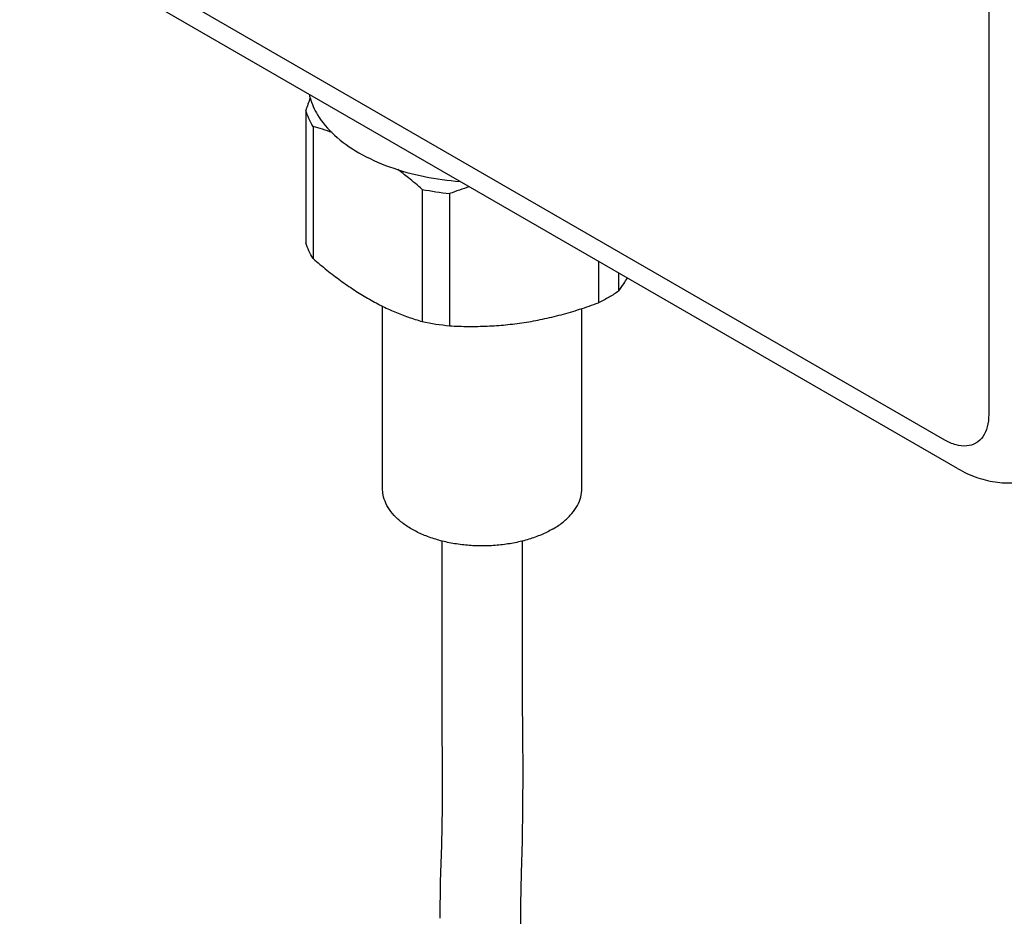
# Model space of a CAD drawing. Units: millimetres. Extents: x 0 to 841, y -94 to 1189.
# Drawn here: x 397 to 476, y 166 to 238 of the extents above; entities that cross this region are included whole.
import ezdxf

# ---------------------------------------------------------------- set-up
doc = ezdxf.new("R2010")
doc.units = ezdxf.units.MM
doc.header["$LTSCALE"] = 77.505185
doc.layers.get('0').update_dxf_attribs({"linetype": 'CONTINUOUS'})
doc.layers.add('02___PRT_ALL_AXES', color=7, linetype='CONTINUOUS')

msp = doc.modelspace()

# ---------------------------------------------------------------- linework, layer by layer
at = {"color": 7, "linetype": 'Continuous'}
for p, q in [((475.187, 279.448), (475.187, 205.963)), ((471.652, 203.922), (397.405, 246.787)), ((472.687, 201.633), (398.441, 244.498)), ((420.368, 230.375), (420.368, 219.76)), ((420.957, 229.107), (420.957, 218.493)), ((429.716, 224.05), (429.716, 213.436)), ((431.911, 223.711), (431.911, 213.096)), ((443.876, 218.267), (443.876, 214.947)), ((445.483, 217.339), (445.483, 215.875))]:
    msp.add_line(p, q, dxfattribs=at)
for points in [[(431.285, 195.821), (431.287, 192.118), (431.283, 188.241), (431.281, 184.55), (431.297, 181.024), (431.32, 177.65), (431.315, 174.444), (431.253, 171.402), (431.165, 168.458), (431.132, 165.539)], [(437.643, 164.216), (437.618, 166.646), (437.671, 169.149), (437.751, 171.76), (437.8, 174.478), (437.807, 177.297), (437.79, 180.228), (437.77, 183.267), (437.766, 186.413), (437.771, 189.707), (437.772, 193.155), (437.771, 195.822)]]:
    msp.add_lwpolyline(points, dxfattribs=at)
for centre, radius, start, end in [((482.836, 209.138), 65.979, 160.28965, 161.22383), ((415.413, 209.964), 19.93, 69.23786, 73.8491), ((434.366, 246.847), 23.266, 258.47029, 263.94229), ((444.767, 188.587), 37.403, 107.52262, 110.10425), ((434.366, 236.232), 23.266, 258.47029, 263.94229)]:
    msp.add_arc(centre, radius, start, end, dxfattribs=at)
for points, start_tangent, end_tangent in [([(420.957, 229.107), (420.619, 229.734), (420.368, 230.375)], (-0.52339, 0.852093), (-0.304972, 0.952361)), ([(429.716, 224.05), (428.604, 224.977), (427.753, 225.635)], (-0.756658, 0.653811), (-0.801219, 0.598371)), ([(420.957, 218.493), (420.619, 219.12), (420.368, 219.76)], (-0.52339, 0.852093), (-0.304972, 0.952361)), ([(420.957, 218.493), (422.069, 217.566), (423.161, 216.729), (424.249, 215.975), (425.336, 215.304)], (0.756658, -0.653811), (0.86603, -0.499992)), ([(445.483, 215.875), (445.891, 216.47), (446.18, 216.936)], (0.589207, 0.807982), (0.511148, 0.859493)), ([(445.483, 215.875), (444.711, 215.393), (443.876, 214.947)], (-0.828234, -0.560382), (-0.897047, -0.441934)), ([(425.336, 215.304), (426.424, 214.719), (427.511, 214.218), (428.604, 213.794), (429.716, 213.436)], (0.86603, -0.499992), (0.960275, -0.279054)), ([(431.911, 213.096), (433.436, 213.047), (434.929, 213.072), (436.412, 213.175), (437.894, 213.362), (439.375, 213.634), (440.858, 213.989), (442.351, 214.426), (443.876, 214.947)], (0.99848, -0.055124), (0.939499, 0.342551)), ([(475.187, 205.963), (475.068, 204.98), (474.715, 204.196), (474.152, 203.674), (473.418, 203.448), (472.563, 203.534), (471.652, 203.922)], (0, -1), (-0.86603, 0.499992)), ([(472.687, 201.633), (474.311, 200.895), (475.899, 200.533), (477.421, 200.511), (478.859, 200.801), (480.187, 201.385)], (0.86603, -0.499992), (0.866027, 0.499998))]:
    msp.add_spline(points, degree=3, dxfattribs=dict(at, start_tangent=start_tangent, end_tangent=end_tangent))
at = {"layer": '02___PRT_ALL_AXES', "color": 7, "linetype": 'Continuous'}
for p, q in [((426.529, 200.042), (426.529, 214.668)), ((442.529, 200.042), (442.529, 214.484))]:
    msp.add_line(p, q, dxfattribs=at)
msp.add_arc((425.402, 232.731), 4.876, 192.49809, 195.99062, dxfattribs=at)
for points, start_tangent, end_tangent in [([(420.715, 231.388), (421.314, 230.033), (422.674, 228.402), (424.629, 226.987), (427.08, 225.859), (429.905, 225.073), (432.752, 224.685)], (0.275249, -0.961373), (0.997289, -0.073587)), ([(440.185, 196.776), (439.279, 196.326), (438.267, 195.959), (437.171, 195.683), (436.016, 195.504), (434.828, 195.427), (433.633, 195.453), (432.458, 195.581), (431.329, 195.809), (430.272, 196.132), (429.31, 196.542), (428.465, 197.03), (427.755, 197.585), (427.196, 198.195), (426.801, 198.847), (426.579, 199.525), (426.529, 200.043)], (-0.866027, -0.499998), (-0.000405, 1)), ([(440.185, 196.776), (440.965, 197.3), (441.601, 197.884), (442.08, 198.517), (442.389, 199.184), (442.523, 199.87), (442.528, 200.042)], (0.866027, 0.499998), (-0.000405, 1))]:
    msp.add_spline(points, degree=3, dxfattribs=dict(at, start_tangent=start_tangent, end_tangent=end_tangent))

doc.saveas('drawing.dxf')
